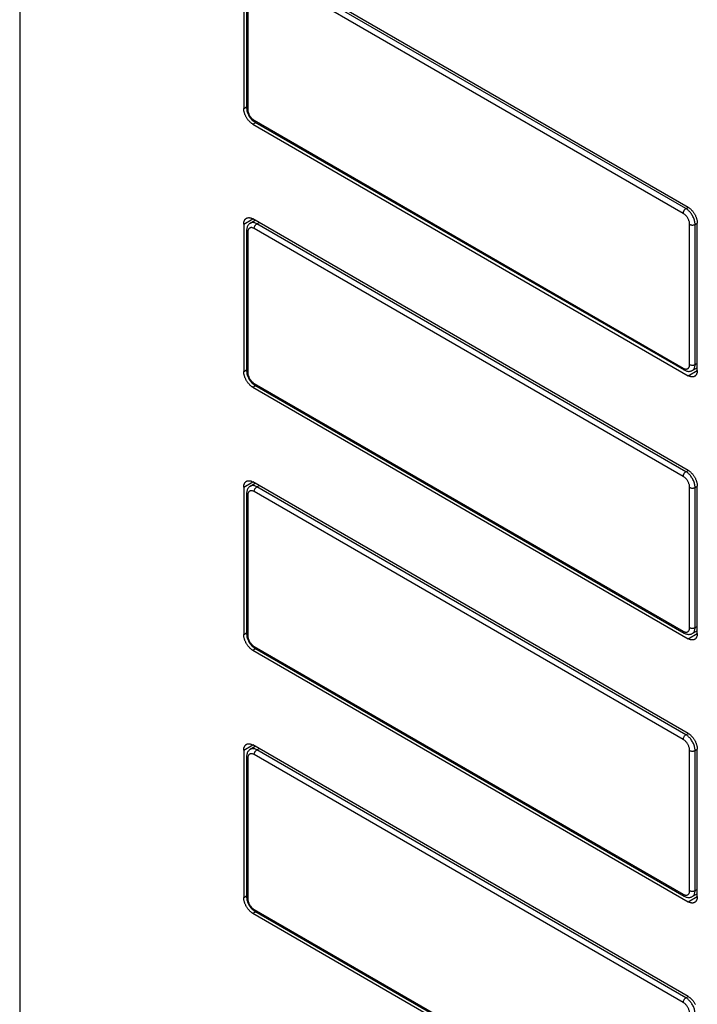
# Model space of a CAD drawing. Units: millimetres. Extents: x -45 to 53, y -212 to 176.
# Drawn here: x -45 to 8, y -48 to 28 of the extents above; entities that cross this region are included whole.
import ezdxf

# ---------------------------------------------------------------- set-up
doc = ezdxf.new("R2010")
doc.units = ezdxf.units.MM
doc.header["$LTSCALE"] = 16.335
doc.layers.get('0').update_dxf_attribs({"linetype": 'CONTINUOUS'})
doc.layers.add('ASSI', color=7, linetype='CONTINUOUS')
doc.layers.add('RACCORDO', color=7, linetype='CONTINUOUS')

msp = doc.modelspace()

# ---------------------------------------------------------------- linework, layer by layer
at = {"color": 7, "linetype": 'CONTINUOUS'}
for p, q in [((7.248, 13.497), (-26.552, 33.013)), ((-27.259, 32.604), (-27.259, 21.174)), ((-26.552, 19.949), (7.248, 0.433)), ((7.248, -6.915), (-26.552, 12.601)), ((7.955, 0.842), (7.955, 12.272)), ((-27.259, 12.193), (-27.259, 0.762)), ((-26.552, -0.463), (7.248, -19.978)), ((-27.259, -8.219), (-27.259, -19.65)), ((7.248, -27.327), (-26.552, -7.811)), ((7.955, -19.57), (7.955, -8.14)), ((-26.552, -20.875), (7.248, -40.39)), ((7.248, -47.738), (-26.552, -28.223)), ((-27.259, -28.631), (-27.259, -40.062)), ((7.955, -39.982), (7.955, -28.551)), ((-26.552, -41.286), (7.248, -60.802))]:
    msp.add_line(p, q, dxfattribs=at)
at = {"color": 250, "linetype": 'CONTINUOUS'}
for p, q in [((-27.259, 21.174), (-27.034, 21.303)), ((-26.552, 19.949), (-26.327, 20.079)), ((-27.259, 12.193), (-26.552, 12.601)), ((-27.259, 0.762), (-27.034, 0.892)), ((7.248, 0.433), (7.955, 0.842)), ((-26.552, -0.463), (-26.327, -0.333)), ((-27.259, -8.219), (-26.552, -7.811)), ((-27.259, -19.65), (-27.034, -19.52)), ((7.248, -19.978), (7.955, -19.57)), ((-26.552, -20.875), (-26.327, -20.745)), ((-27.259, -28.631), (-26.552, -28.223)), ((-27.259, -40.062), (-27.034, -39.932)), ((7.248, -40.39), (7.955, -39.982)), ((-26.552, -41.286), (-26.327, -41.157))]:
    msp.add_line(p, q, dxfattribs=at)
at = {"color": 7, "linetype": 'CONTINUOUS'}
for points in [[(-26.552, 19.949), (-26.586, 19.969), (-26.619, 19.992), (-26.652, 20.015), (-26.686, 20.041), (-26.719, 20.068), (-26.751, 20.097), (-26.783, 20.127), (-26.815, 20.159), (-26.846, 20.192), (-26.876, 20.227), (-26.905, 20.263), (-26.934, 20.299), (-26.962, 20.337), (-26.989, 20.376), (-27.015, 20.416), (-27.04, 20.456), (-27.064, 20.498), (-27.086, 20.539), (-27.108, 20.582), (-27.128, 20.624), (-27.147, 20.668), (-27.164, 20.711), (-27.18, 20.754), (-27.195, 20.798), (-27.208, 20.841), (-27.22, 20.884), (-27.23, 20.927), (-27.239, 20.97), (-27.246, 21.012), (-27.252, 21.053), (-27.256, 21.094), (-27.258, 21.134), (-27.259, 21.174)], [(7.248, 13.497), (7.282, 13.477), (7.315, 13.454), (7.348, 13.431), (7.382, 13.405), (7.415, 13.378), (7.447, 13.349), (7.479, 13.319), (7.511, 13.287), (7.542, 13.254), (7.572, 13.219), (7.601, 13.183), (7.63, 13.147), (7.658, 13.109), (7.685, 13.07), (7.711, 13.03), (7.736, 12.99), (7.76, 12.948), (7.782, 12.907), (7.804, 12.864), (7.824, 12.822), (7.843, 12.778), (7.86, 12.735), (7.876, 12.692), (7.891, 12.648), (7.904, 12.605), (7.916, 12.562), (7.926, 12.519), (7.935, 12.476), (7.942, 12.434), (7.948, 12.393), (7.952, 12.352), (7.954, 12.312), (7.955, 12.272)], [(-27.259, 12.193), (-27.258, 12.231), (-27.256, 12.268), (-27.252, 12.305), (-27.246, 12.34), (-27.239, 12.374), (-27.23, 12.406), (-27.22, 12.437), (-27.208, 12.467), (-27.195, 12.495), (-27.18, 12.521), (-27.164, 12.546), (-27.147, 12.569), (-27.128, 12.59), (-27.108, 12.61), (-27.086, 12.628), (-27.064, 12.643), (-27.052, 12.65)], [(-27.052, 12.65), (-27.04, 12.657), (-27.015, 12.669), (-26.989, 12.678), (-26.962, 12.686), (-26.934, 12.692), (-26.905, 12.695), (-26.876, 12.697), (-26.846, 12.697), (-26.815, 12.694), (-26.783, 12.689), (-26.751, 12.683), (-26.719, 12.674), (-26.686, 12.663), (-26.652, 12.651), (-26.619, 12.636), (-26.586, 12.619), (-26.552, 12.601)], [(7.955, 0.842), (7.954, 0.803), (7.952, 0.766), (7.948, 0.73), (7.942, 0.695), (7.935, 0.661), (7.926, 0.628), (7.916, 0.597), (7.904, 0.567), (7.891, 0.539), (7.876, 0.513), (7.86, 0.488), (7.843, 0.465), (7.824, 0.444), (7.804, 0.424), (7.782, 0.407), (7.76, 0.391), (7.748, 0.384)], [(-26.552, -0.463), (-26.586, -0.442), (-26.619, -0.42), (-26.652, -0.396), (-26.686, -0.371), (-26.719, -0.343), (-26.751, -0.315), (-26.783, -0.284), (-26.815, -0.253), (-26.846, -0.219), (-26.876, -0.185), (-26.905, -0.149), (-26.934, -0.112), (-26.962, -0.075), (-26.989, -0.036), (-27.015, 0.004), (-27.04, 0.045), (-27.064, 0.086), (-27.086, 0.128), (-27.108, 0.17), (-27.128, 0.213), (-27.147, 0.256), (-27.164, 0.299), (-27.18, 0.342), (-27.195, 0.386), (-27.208, 0.429), (-27.22, 0.473), (-27.23, 0.515), (-27.239, 0.558), (-27.246, 0.6), (-27.252, 0.642), (-27.256, 0.682), (-27.258, 0.723), (-27.259, 0.762)], [(7.748, 0.384), (7.736, 0.377), (7.711, 0.366), (7.685, 0.356), (7.658, 0.348), (7.63, 0.342), (7.601, 0.339), (7.572, 0.337), (7.542, 0.338), (7.511, 0.34), (7.479, 0.345), (7.447, 0.352), (7.415, 0.36), (7.382, 0.371), (7.348, 0.384), (7.315, 0.398), (7.282, 0.415), (7.248, 0.433)], [(7.248, -6.915), (7.282, -6.935), (7.315, -6.957), (7.348, -6.981), (7.382, -7.007), (7.415, -7.034), (7.447, -7.063), (7.479, -7.093), (7.511, -7.125), (7.542, -7.158), (7.572, -7.193), (7.601, -7.228), (7.63, -7.265), (7.658, -7.303), (7.685, -7.342), (7.711, -7.382), (7.736, -7.422), (7.76, -7.463), (7.782, -7.505), (7.804, -7.547), (7.824, -7.59), (7.843, -7.633), (7.86, -7.677), (7.876, -7.72), (7.891, -7.763), (7.904, -7.807), (7.916, -7.85), (7.926, -7.893), (7.935, -7.935), (7.942, -7.978), (7.948, -8.019), (7.952, -8.06), (7.954, -8.1), (7.955, -8.14)], [(-27.259, -8.219), (-27.258, -8.181), (-27.256, -8.143), (-27.252, -8.107), (-27.246, -8.072), (-27.239, -8.038), (-27.23, -8.006), (-27.22, -7.975), (-27.208, -7.945), (-27.195, -7.917), (-27.18, -7.89), (-27.164, -7.866), (-27.147, -7.843), (-27.128, -7.821), (-27.108, -7.802), (-27.086, -7.784), (-27.064, -7.769), (-27.052, -7.761)], [(-27.052, -7.761), (-27.04, -7.755), (-27.015, -7.743), (-26.989, -7.733), (-26.962, -7.726), (-26.934, -7.72), (-26.905, -7.716), (-26.876, -7.715), (-26.846, -7.715), (-26.815, -7.718), (-26.783, -7.722), (-26.751, -7.729), (-26.719, -7.738), (-26.686, -7.749), (-26.652, -7.761), (-26.619, -7.776), (-26.586, -7.792), (-26.552, -7.811)], [(-26.552, -20.875), (-26.586, -20.854), (-26.619, -20.832), (-26.652, -20.808), (-26.686, -20.783), (-26.719, -20.755), (-26.751, -20.726), (-26.783, -20.696), (-26.815, -20.664), (-26.846, -20.631), (-26.876, -20.597), (-26.905, -20.561), (-26.934, -20.524), (-26.962, -20.486), (-26.989, -20.447), (-27.015, -20.408), (-27.04, -20.367), (-27.064, -20.326), (-27.086, -20.284), (-27.108, -20.242), (-27.128, -20.199), (-27.147, -20.156), (-27.164, -20.113), (-27.18, -20.069), (-27.195, -20.026), (-27.208, -19.983), (-27.22, -19.939), (-27.23, -19.896), (-27.239, -19.854), (-27.246, -19.812), (-27.252, -19.77), (-27.256, -19.729), (-27.258, -19.689), (-27.259, -19.65)], [(7.955, -19.57), (7.954, -19.609), (7.952, -19.646), (7.948, -19.682), (7.942, -19.717), (7.935, -19.751), (7.926, -19.784), (7.916, -19.815), (7.904, -19.844), (7.891, -19.872), (7.876, -19.899), (7.86, -19.924), (7.843, -19.947), (7.824, -19.968), (7.804, -19.987), (7.782, -20.005), (7.76, -20.021), (7.748, -20.028)], [(7.748, -20.028), (7.736, -20.034), (7.711, -20.046), (7.685, -20.056), (7.658, -20.064), (7.63, -20.069), (7.601, -20.073), (7.572, -20.075), (7.542, -20.074), (7.511, -20.072), (7.479, -20.067), (7.447, -20.06), (7.415, -20.052), (7.382, -20.041), (7.348, -20.028), (7.315, -20.013), (7.282, -19.997), (7.248, -19.978)], [(7.248, -27.327), (7.282, -27.347), (7.315, -27.369), (7.348, -27.393), (7.382, -27.419), (7.415, -27.446), (7.447, -27.475), (7.479, -27.505), (7.511, -27.537), (7.542, -27.57), (7.572, -27.604), (7.601, -27.64), (7.63, -27.677), (7.658, -27.715), (7.685, -27.754), (7.711, -27.793), (7.736, -27.834), (7.76, -27.875), (7.782, -27.917), (7.804, -27.959), (7.824, -28.002), (7.843, -28.045), (7.86, -28.088), (7.876, -28.132), (7.891, -28.175), (7.904, -28.219), (7.916, -28.262), (7.926, -28.305), (7.935, -28.347), (7.942, -28.389), (7.948, -28.431), (7.952, -28.472), (7.954, -28.512), (7.955, -28.551)], [(-27.259, -28.631), (-27.258, -28.592), (-27.256, -28.555), (-27.252, -28.519), (-27.246, -28.484), (-27.239, -28.45), (-27.23, -28.417), (-27.22, -28.386), (-27.208, -28.357), (-27.195, -28.329), (-27.18, -28.302), (-27.164, -28.277), (-27.147, -28.254), (-27.128, -28.233), (-27.108, -28.214), (-27.086, -28.196), (-27.064, -28.18), (-27.052, -28.173)], [(-27.052, -28.173), (-27.04, -28.167), (-27.015, -28.155), (-26.989, -28.145), (-26.962, -28.137), (-26.934, -28.132), (-26.905, -28.128), (-26.876, -28.126), (-26.846, -28.127), (-26.815, -28.13), (-26.783, -28.134), (-26.751, -28.141), (-26.719, -28.15), (-26.686, -28.16), (-26.652, -28.173), (-26.619, -28.188), (-26.586, -28.204), (-26.552, -28.223)], [(-26.552, -41.286), (-26.586, -41.266), (-26.619, -41.244), (-26.652, -41.22), (-26.686, -41.194), (-26.719, -41.167), (-26.751, -41.138), (-26.783, -41.108), (-26.815, -41.076), (-26.846, -41.043), (-26.876, -41.008), (-26.905, -40.973), (-26.934, -40.936), (-26.962, -40.898), (-26.989, -40.859), (-27.015, -40.819), (-27.04, -40.779), (-27.064, -40.738), (-27.086, -40.696), (-27.108, -40.654), (-27.128, -40.611), (-27.147, -40.568), (-27.164, -40.525), (-27.18, -40.481), (-27.195, -40.438), (-27.208, -40.394), (-27.22, -40.351), (-27.23, -40.308), (-27.239, -40.266), (-27.246, -40.223), (-27.252, -40.182), (-27.256, -40.141), (-27.258, -40.101), (-27.259, -40.062)], [(7.748, -40.44), (7.736, -40.446), (7.711, -40.458), (7.685, -40.468), (7.658, -40.475), (7.63, -40.481), (7.601, -40.485), (7.572, -40.486), (7.542, -40.486), (7.511, -40.483), (7.479, -40.479), (7.447, -40.472), (7.415, -40.463), (7.382, -40.453), (7.348, -40.44), (7.315, -40.425), (7.282, -40.409), (7.248, -40.39)], [(7.955, -39.982), (7.954, -40.02), (7.952, -40.058), (7.948, -40.094), (7.942, -40.129), (7.935, -40.163), (7.926, -40.195), (7.916, -40.226), (7.904, -40.256), (7.891, -40.284), (7.876, -40.311), (7.86, -40.335), (7.843, -40.358), (7.824, -40.38), (7.804, -40.399), (7.782, -40.417), (7.76, -40.432), (7.748, -40.44)], [(7.248, -47.738), (7.282, -47.759), (7.315, -47.781), (7.348, -47.805), (7.382, -47.83), (7.415, -47.858), (7.447, -47.886), (7.479, -47.917), (7.511, -47.949), (7.542, -47.982), (7.572, -48.016), (7.601, -48.052), (7.63, -48.089), (7.658, -48.126), (7.685, -48.165), (7.711, -48.205), (7.736, -48.246), (7.76, -48.287), (7.782, -48.329), (7.804, -48.371)]]:
    msp.add_lwpolyline(points, dxfattribs=at)
at = {"layer": 'ASSI', "color": 7, "linetype": 'CONTINUOUS'}
for p, q in [((-44.654, 175.324), (-44.654, -162.694)), ((7.248, 13.497), (-26.552, 33.013)), ((-27.259, 32.604), (-27.259, 21.174)), ((-26.552, 19.949), (7.248, 0.433)), ((7.248, -6.915), (-26.552, 12.601)), ((7.955, 0.842), (7.955, 12.272)), ((-27.259, 12.193), (-27.259, 0.762)), ((-26.552, -0.463), (7.248, -19.978)), ((-27.259, -8.219), (-27.259, -19.65)), ((7.248, -27.327), (-26.552, -7.811)), ((7.955, -19.57), (7.955, -8.14)), ((-26.552, -20.875), (7.248, -40.39)), ((7.248, -47.738), (-26.552, -28.223)), ((-27.259, -28.631), (-27.259, -40.062)), ((7.955, -39.982), (7.955, -28.551)), ((-26.552, -41.286), (7.248, -60.802))]:
    msp.add_line(p, q, dxfattribs=at)
at = {"layer": 'ASSI', "color": 250, "linetype": 'CONTINUOUS'}
for p, q in [((-27.259, 21.174), (-27.034, 21.303)), ((-26.552, 19.949), (-26.327, 20.079)), ((-27.259, 12.193), (-26.552, 12.601)), ((-27.259, 0.762), (-27.034, 0.892)), ((7.248, 0.433), (7.955, 0.842)), ((-26.552, -0.463), (-26.327, -0.333)), ((-27.259, -8.219), (-26.552, -7.811)), ((-27.259, -19.65), (-27.034, -19.52)), ((7.248, -19.978), (7.955, -19.57)), ((-26.552, -20.875), (-26.327, -20.745)), ((-27.259, -28.631), (-26.552, -28.223)), ((-27.259, -40.062), (-27.034, -39.932)), ((7.248, -40.39), (7.955, -39.982)), ((-26.552, -41.286), (-26.327, -41.157))]:
    msp.add_line(p, q, dxfattribs=at)
at = {"layer": 'ASSI', "color": 7, "linetype": 'CONTINUOUS'}
for points in [[(-26.552, 19.949), (-26.586, 19.969), (-26.619, 19.992), (-26.652, 20.015), (-26.686, 20.041), (-26.719, 20.068), (-26.751, 20.097), (-26.783, 20.127), (-26.815, 20.159), (-26.846, 20.192), (-26.876, 20.227), (-26.905, 20.263), (-26.934, 20.299), (-26.962, 20.337), (-26.989, 20.376), (-27.015, 20.416), (-27.04, 20.456), (-27.064, 20.498), (-27.086, 20.539), (-27.108, 20.582), (-27.128, 20.624), (-27.147, 20.668), (-27.164, 20.711), (-27.18, 20.754), (-27.195, 20.798), (-27.208, 20.841), (-27.22, 20.884), (-27.23, 20.927), (-27.239, 20.97), (-27.246, 21.012), (-27.252, 21.053), (-27.256, 21.094), (-27.258, 21.134), (-27.259, 21.174)], [(7.248, 13.497), (7.282, 13.477), (7.315, 13.454), (7.348, 13.431), (7.382, 13.405), (7.415, 13.378), (7.447, 13.349), (7.479, 13.319), (7.511, 13.287), (7.542, 13.254), (7.572, 13.219), (7.601, 13.183), (7.63, 13.147), (7.658, 13.109), (7.685, 13.07), (7.711, 13.03), (7.736, 12.99), (7.76, 12.948), (7.782, 12.907), (7.804, 12.864), (7.824, 12.822), (7.843, 12.778), (7.86, 12.735), (7.876, 12.692), (7.891, 12.648), (7.904, 12.605), (7.916, 12.562), (7.926, 12.519), (7.935, 12.476), (7.942, 12.434), (7.948, 12.393), (7.952, 12.352), (7.954, 12.312), (7.955, 12.272)], [(-27.259, 12.193), (-27.258, 12.231), (-27.256, 12.268), (-27.252, 12.305), (-27.246, 12.34), (-27.239, 12.374), (-27.23, 12.406), (-27.22, 12.437), (-27.208, 12.467), (-27.195, 12.495), (-27.18, 12.521), (-27.164, 12.546), (-27.147, 12.569), (-27.128, 12.59), (-27.108, 12.61), (-27.086, 12.628), (-27.064, 12.643), (-27.052, 12.65)], [(-27.052, 12.65), (-27.04, 12.657), (-27.015, 12.669), (-26.989, 12.678), (-26.962, 12.686), (-26.934, 12.692), (-26.905, 12.695), (-26.876, 12.697), (-26.846, 12.697), (-26.815, 12.694), (-26.783, 12.689), (-26.751, 12.683), (-26.719, 12.674), (-26.686, 12.663), (-26.652, 12.651), (-26.619, 12.636), (-26.586, 12.619), (-26.552, 12.601)], [(7.955, 0.842), (7.954, 0.803), (7.952, 0.766), (7.948, 0.73), (7.942, 0.695), (7.935, 0.661), (7.926, 0.628), (7.916, 0.597), (7.904, 0.567), (7.891, 0.539), (7.876, 0.513), (7.86, 0.488), (7.843, 0.465), (7.824, 0.444), (7.804, 0.424), (7.782, 0.407), (7.76, 0.391), (7.748, 0.384)], [(-26.552, -0.463), (-26.586, -0.442), (-26.619, -0.42), (-26.652, -0.396), (-26.686, -0.371), (-26.719, -0.343), (-26.751, -0.315), (-26.783, -0.284), (-26.815, -0.253), (-26.846, -0.219), (-26.876, -0.185), (-26.905, -0.149), (-26.934, -0.112), (-26.962, -0.075), (-26.989, -0.036), (-27.015, 0.004), (-27.04, 0.045), (-27.064, 0.086), (-27.086, 0.128), (-27.108, 0.17), (-27.128, 0.213), (-27.147, 0.256), (-27.164, 0.299), (-27.18, 0.342), (-27.195, 0.386), (-27.208, 0.429), (-27.22, 0.473), (-27.23, 0.515), (-27.239, 0.558), (-27.246, 0.6), (-27.252, 0.642), (-27.256, 0.682), (-27.258, 0.723), (-27.259, 0.762)], [(7.748, 0.384), (7.736, 0.377), (7.711, 0.366), (7.685, 0.356), (7.658, 0.348), (7.63, 0.342), (7.601, 0.339), (7.572, 0.337), (7.542, 0.338), (7.511, 0.34), (7.479, 0.345), (7.447, 0.352), (7.415, 0.36), (7.382, 0.371), (7.348, 0.384), (7.315, 0.398), (7.282, 0.415), (7.248, 0.433)], [(7.248, -6.915), (7.282, -6.935), (7.315, -6.957), (7.348, -6.981), (7.382, -7.007), (7.415, -7.034), (7.447, -7.063), (7.479, -7.093), (7.511, -7.125), (7.542, -7.158), (7.572, -7.193), (7.601, -7.228), (7.63, -7.265), (7.658, -7.303), (7.685, -7.342), (7.711, -7.382), (7.736, -7.422), (7.76, -7.463), (7.782, -7.505), (7.804, -7.547), (7.824, -7.59), (7.843, -7.633), (7.86, -7.677), (7.876, -7.72), (7.891, -7.763), (7.904, -7.807), (7.916, -7.85), (7.926, -7.893), (7.935, -7.935), (7.942, -7.978), (7.948, -8.019), (7.952, -8.06), (7.954, -8.1), (7.955, -8.14)], [(-27.259, -8.219), (-27.258, -8.181), (-27.256, -8.143), (-27.252, -8.107), (-27.246, -8.072), (-27.239, -8.038), (-27.23, -8.006), (-27.22, -7.975), (-27.208, -7.945), (-27.195, -7.917), (-27.18, -7.89), (-27.164, -7.866), (-27.147, -7.843), (-27.128, -7.821), (-27.108, -7.802), (-27.086, -7.784), (-27.064, -7.769), (-27.052, -7.761)], [(-27.052, -7.761), (-27.04, -7.755), (-27.015, -7.743), (-26.989, -7.733), (-26.962, -7.726), (-26.934, -7.72), (-26.905, -7.716), (-26.876, -7.715), (-26.846, -7.715), (-26.815, -7.718), (-26.783, -7.722), (-26.751, -7.729), (-26.719, -7.738), (-26.686, -7.749), (-26.652, -7.761), (-26.619, -7.776), (-26.586, -7.792), (-26.552, -7.811)], [(-26.552, -20.875), (-26.586, -20.854), (-26.619, -20.832), (-26.652, -20.808), (-26.686, -20.783), (-26.719, -20.755), (-26.751, -20.726), (-26.783, -20.696), (-26.815, -20.664), (-26.846, -20.631), (-26.876, -20.597), (-26.905, -20.561), (-26.934, -20.524), (-26.962, -20.486), (-26.989, -20.447), (-27.015, -20.408), (-27.04, -20.367), (-27.064, -20.326), (-27.086, -20.284), (-27.108, -20.242), (-27.128, -20.199), (-27.147, -20.156), (-27.164, -20.113), (-27.18, -20.069), (-27.195, -20.026), (-27.208, -19.983), (-27.22, -19.939), (-27.23, -19.896), (-27.239, -19.854), (-27.246, -19.812), (-27.252, -19.77), (-27.256, -19.729), (-27.258, -19.689), (-27.259, -19.65)], [(7.955, -19.57), (7.954, -19.609), (7.952, -19.646), (7.948, -19.682), (7.942, -19.717), (7.935, -19.751), (7.926, -19.784), (7.916, -19.815), (7.904, -19.844), (7.891, -19.872), (7.876, -19.899), (7.86, -19.924), (7.843, -19.947), (7.824, -19.968), (7.804, -19.987), (7.782, -20.005), (7.76, -20.021), (7.748, -20.028)], [(7.748, -20.028), (7.736, -20.034), (7.711, -20.046), (7.685, -20.056), (7.658, -20.064), (7.63, -20.069), (7.601, -20.073), (7.572, -20.075), (7.542, -20.074), (7.511, -20.072), (7.479, -20.067), (7.447, -20.06), (7.415, -20.052), (7.382, -20.041), (7.348, -20.028), (7.315, -20.013), (7.282, -19.997), (7.248, -19.978)], [(7.248, -27.327), (7.282, -27.347), (7.315, -27.369), (7.348, -27.393), (7.382, -27.419), (7.415, -27.446), (7.447, -27.475), (7.479, -27.505), (7.511, -27.537), (7.542, -27.57), (7.572, -27.604), (7.601, -27.64), (7.63, -27.677), (7.658, -27.715), (7.685, -27.754), (7.711, -27.793), (7.736, -27.834), (7.76, -27.875), (7.782, -27.917), (7.804, -27.959), (7.824, -28.002), (7.843, -28.045), (7.86, -28.088), (7.876, -28.132), (7.891, -28.175), (7.904, -28.219), (7.916, -28.262), (7.926, -28.305), (7.935, -28.347), (7.942, -28.389), (7.948, -28.431), (7.952, -28.472), (7.954, -28.512), (7.955, -28.551)], [(-27.259, -28.631), (-27.258, -28.592), (-27.256, -28.555), (-27.252, -28.519), (-27.246, -28.484), (-27.239, -28.45), (-27.23, -28.417), (-27.22, -28.386), (-27.208, -28.357), (-27.195, -28.329), (-27.18, -28.302), (-27.164, -28.277), (-27.147, -28.254), (-27.128, -28.233), (-27.108, -28.214), (-27.086, -28.196), (-27.064, -28.18), (-27.052, -28.173)], [(-27.052, -28.173), (-27.04, -28.167), (-27.015, -28.155), (-26.989, -28.145), (-26.962, -28.137), (-26.934, -28.132), (-26.905, -28.128), (-26.876, -28.126), (-26.846, -28.127), (-26.815, -28.13), (-26.783, -28.134), (-26.751, -28.141), (-26.719, -28.15), (-26.686, -28.16), (-26.652, -28.173), (-26.619, -28.188), (-26.586, -28.204), (-26.552, -28.223)], [(-26.552, -41.286), (-26.586, -41.266), (-26.619, -41.244), (-26.652, -41.22), (-26.686, -41.194), (-26.719, -41.167), (-26.751, -41.138), (-26.783, -41.108), (-26.815, -41.076), (-26.846, -41.043), (-26.876, -41.008), (-26.905, -40.973), (-26.934, -40.936), (-26.962, -40.898), (-26.989, -40.859), (-27.015, -40.819), (-27.04, -40.779), (-27.064, -40.738), (-27.086, -40.696), (-27.108, -40.654), (-27.128, -40.611), (-27.147, -40.568), (-27.164, -40.525), (-27.18, -40.481), (-27.195, -40.438), (-27.208, -40.394), (-27.22, -40.351), (-27.23, -40.308), (-27.239, -40.266), (-27.246, -40.223), (-27.252, -40.182), (-27.256, -40.141), (-27.258, -40.101), (-27.259, -40.062)], [(7.748, -40.44), (7.736, -40.446), (7.711, -40.458), (7.685, -40.468), (7.658, -40.475), (7.63, -40.481), (7.601, -40.485), (7.572, -40.486), (7.542, -40.486), (7.511, -40.483), (7.479, -40.479), (7.447, -40.472), (7.415, -40.463), (7.382, -40.453), (7.348, -40.44), (7.315, -40.425), (7.282, -40.409), (7.248, -40.39)], [(7.955, -39.982), (7.954, -40.02), (7.952, -40.058), (7.948, -40.094), (7.942, -40.129), (7.935, -40.163), (7.926, -40.195), (7.916, -40.226), (7.904, -40.256), (7.891, -40.284), (7.876, -40.311), (7.86, -40.335), (7.843, -40.358), (7.824, -40.38), (7.804, -40.399), (7.782, -40.417), (7.76, -40.432), (7.748, -40.44)], [(7.248, -47.738), (7.282, -47.759), (7.315, -47.781), (7.348, -47.805), (7.382, -47.83), (7.415, -47.858), (7.447, -47.886), (7.479, -47.917), (7.511, -47.949), (7.542, -47.982), (7.572, -48.016), (7.601, -48.052), (7.63, -48.089), (7.658, -48.126), (7.685, -48.165), (7.711, -48.205), (7.736, -48.246), (7.76, -48.287), (7.782, -48.329), (7.804, -48.371)]]:
    msp.add_lwpolyline(points, dxfattribs=at)
at = {"layer": 'RACCORDO', "color": 7, "linetype": 'CONTINUOUS'}
for p, q in [((-27.034, 32.104), (-27.034, 21.232)), ((-26.389, 20.115), (6.927, 0.878)), ((-26.753, 12.264), (-26.374, 12.498)), ((-27.034, 11.692), (-27.034, 0.82)), ((7.563, 0.836), (7.955, 1.047)), ((-26.389, -0.297), (6.927, -19.534)), ((-26.753, -8.148), (-26.374, -7.913)), ((-27.034, -8.72), (-27.034, -19.592)), ((7.563, -19.576), (7.955, -19.365)), ((-26.389, -20.709), (6.927, -39.945)), ((-26.753, -28.559), (-26.374, -28.325)), ((-27.034, -29.131), (-27.034, -40.004)), ((7.563, -39.988), (7.955, -39.777)), ((-26.389, -41.121), (6.927, -60.357))]:
    msp.add_line(p, q, dxfattribs=at)
at = {"layer": 'RACCORDO', "color": 250, "linetype": 'CONTINUOUS'}
for p, q in [((6.865, 13.031), (-26.452, 32.267)), ((7.073, 13.396), (-26.243, 32.632)), ((-26.946, 31.981), (-26.946, 21.109)), ((-26.452, 20.252), (6.865, 1.015)), ((7.073, 13.396), (7.248, 13.497)), ((-26.243, 12.221), (-26.074, 12.325)), ((7.78, 12.171), (7.955, 12.272)), ((-26.946, 11.57), (-26.946, 0.697)), ((6.865, -7.381), (-26.452, 11.855)), ((7.073, -7.016), (-26.243, 12.221)), ((7.36, 1.301), (7.36, 12.174)), ((7.78, 1.299), (7.78, 12.171)), ((7.78, 1.299), (7.955, 1.393)), ((-26.452, -0.16), (6.865, -19.396)), ((7.073, -7.016), (7.248, -6.915)), ((-26.243, -8.191), (-26.074, -8.087)), ((7.073, -27.427), (-26.243, -8.191)), ((7.36, -19.111), (7.36, -8.238)), ((7.78, -8.24), (7.955, -8.139)), ((7.78, -19.113), (7.78, -8.24)), ((-26.946, -8.842), (-26.946, -19.714)), ((6.865, -27.793), (-26.452, -8.556)), ((7.78, -19.113), (7.955, -19.019)), ((-26.452, -20.572), (6.865, -39.808)), ((7.073, -27.427), (7.248, -27.327)), ((6.865, -48.205), (-26.452, -28.968)), ((-26.243, -28.603), (-26.074, -28.498)), ((7.073, -47.839), (-26.243, -28.603)), ((7.36, -39.522), (7.36, -28.65)), ((7.78, -28.652), (7.955, -28.551)), ((7.78, -39.524), (7.78, -28.652)), ((-26.946, -29.254), (-26.946, -40.126)), ((7.78, -39.524), (7.955, -39.43)), ((-26.452, -40.983), (6.865, -60.22)), ((7.073, -47.839), (7.248, -47.738))]:
    msp.add_line(p, q, dxfattribs=at)
at = {"layer": 'RACCORDO', "color": 7, "linetype": 'CONTINUOUS'}
for points in [[(-27.034, 21.232), (-27.031, 21.147), (-27.021, 21.067), (-27.006, 20.987), (-26.984, 20.906), (-26.958, 20.827), (-26.927, 20.749), (-26.891, 20.672), (-26.851, 20.597), (-26.807, 20.525), (-26.758, 20.455), (-26.707, 20.389), (-26.651, 20.326), (-26.592, 20.267), (-26.531, 20.213), (-26.466, 20.164), (-26.399, 20.12), (-26.389, 20.114)], [(-26.753, 12.264), (-26.787, 12.242), (-26.826, 12.21), (-26.864, 12.174), (-26.898, 12.133), (-26.929, 12.088), (-26.957, 12.04), (-26.981, 11.988), (-27, 11.933), (-27.015, 11.874), (-27.026, 11.813), (-27.033, 11.75), (-27.034, 11.692)], [(-27.034, 0.82), (-27.031, 0.735), (-27.021, 0.655), (-27.006, 0.575), (-26.984, 0.495), (-26.958, 0.415), (-26.927, 0.337), (-26.891, 0.26), (-26.851, 0.185), (-26.807, 0.113), (-26.758, 0.043), (-26.707, -0.023), (-26.651, -0.086), (-26.592, -0.145), (-26.531, -0.199), (-26.466, -0.248), (-26.399, -0.292), (-26.389, -0.297)], [(6.927, 0.878), (6.977, 0.851), (7.035, 0.825), (7.094, 0.804), (7.152, 0.788), (7.209, 0.777), (7.266, 0.771), (7.322, 0.771), (7.376, 0.776), (7.429, 0.785), (7.479, 0.799), (7.527, 0.818), (7.563, 0.836)], [(-26.753, -8.147), (-26.787, -8.17), (-26.826, -8.202), (-26.864, -8.238), (-26.898, -8.279), (-26.929, -8.324), (-26.957, -8.372), (-26.981, -8.424), (-27, -8.479), (-27.015, -8.537), (-27.026, -8.598), (-27.033, -8.662), (-27.034, -8.72)], [(-27.034, -19.592), (-27.031, -19.676), (-27.021, -19.756), (-27.006, -19.837), (-26.984, -19.917), (-26.958, -19.997), (-26.927, -20.075), (-26.891, -20.152), (-26.851, -20.227), (-26.807, -20.299), (-26.758, -20.369), (-26.707, -20.435), (-26.651, -20.498), (-26.592, -20.557), (-26.531, -20.611), (-26.466, -20.66), (-26.399, -20.703), (-26.389, -20.709)], [(6.927, -19.534), (6.977, -19.561), (7.035, -19.587), (7.094, -19.608), (7.152, -19.624), (7.209, -19.635), (7.266, -19.64), (7.322, -19.641), (7.376, -19.636), (7.429, -19.626), (7.479, -19.612), (7.527, -19.594), (7.563, -19.576)], [(-26.753, -28.559), (-26.787, -28.582), (-26.826, -28.614), (-26.864, -28.65), (-26.898, -28.691), (-26.929, -28.735), (-26.957, -28.784), (-26.981, -28.836), (-27, -28.891), (-27.015, -28.949), (-27.026, -29.01), (-27.033, -29.074), (-27.034, -29.131)], [(-27.034, -40.003), (-27.031, -40.088), (-27.021, -40.168), (-27.006, -40.249), (-26.984, -40.329), (-26.958, -40.408), (-26.927, -40.487), (-26.891, -40.563), (-26.851, -40.638), (-26.807, -40.711), (-26.758, -40.78), (-26.707, -40.847), (-26.651, -40.91), (-26.592, -40.969), (-26.531, -41.023), (-26.466, -41.072), (-26.399, -41.115), (-26.389, -41.121)], [(6.927, -39.945), (6.977, -39.972), (7.035, -39.999), (7.094, -40.02), (7.152, -40.036), (7.209, -40.047), (7.266, -40.052), (7.322, -40.053), (7.376, -40.048), (7.429, -40.038), (7.479, -40.024), (7.527, -40.006), (7.563, -39.988)]]:
    msp.add_lwpolyline(points, dxfattribs=at)
at = {"layer": 'RACCORDO', "color": 250, "linetype": 'CONTINUOUS'}
for points in [[(-26.946, 21.109), (-26.972, 21.126), (-26.994, 21.145), (-27.011, 21.165), (-27.024, 21.186), (-27.031, 21.208), (-27.034, 21.232)], [(-26.946, 21.109), (-26.945, 21.062), (-26.94, 21.015), (-26.933, 20.967), (-26.922, 20.919), (-26.909, 20.871), (-26.894, 20.822), (-26.875, 20.773), (-26.854, 20.723), (-26.831, 20.675), (-26.806, 20.628), (-26.778, 20.583), (-26.75, 20.54), (-26.721, 20.5), (-26.692, 20.462), (-26.661, 20.427), (-26.631, 20.394), (-26.599, 20.363), (-26.565, 20.333), (-26.529, 20.304), (-26.491, 20.277), (-26.452, 20.252)], [(-26.452, 20.252), (-26.45, 20.221), (-26.445, 20.193), (-26.436, 20.168), (-26.424, 20.147), (-26.409, 20.129), (-26.389, 20.115)], [(6.865, 13.031), (6.866, 13.063), (6.872, 13.098), (6.881, 13.133), (6.893, 13.168), (6.908, 13.203), (6.926, 13.238), (6.946, 13.27), (6.969, 13.301), (6.993, 13.33), (7.019, 13.355), (7.046, 13.378), (7.073, 13.396)], [(7.36, 12.174), (7.358, 12.22), (7.353, 12.268), (7.346, 12.315), (7.336, 12.364), (7.323, 12.412), (7.307, 12.461), (7.288, 12.51), (7.267, 12.559), (7.244, 12.607), (7.219, 12.654), (7.191, 12.7), (7.163, 12.743), (7.134, 12.783), (7.105, 12.82), (7.075, 12.856), (7.044, 12.889), (7.012, 12.92), (6.979, 12.95), (6.943, 12.978), (6.905, 13.005), (6.865, 13.031)], [(7.78, 12.171), (7.778, 12.238), (7.771, 12.305), (7.76, 12.374), (7.745, 12.443), (7.726, 12.511), (7.703, 12.581), (7.677, 12.651), (7.647, 12.721), (7.614, 12.79), (7.577, 12.857), (7.538, 12.923), (7.498, 12.984), (7.457, 13.041), (7.415, 13.095), (7.372, 13.145), (7.328, 13.192), (7.283, 13.237), (7.235, 13.28), (7.184, 13.322), (7.13, 13.361), (7.073, 13.396)], [(-26.243, 12.221), (-26.3, 12.25), (-26.355, 12.275), (-26.41, 12.293), (-26.462, 12.306), (-26.513, 12.314), (-26.562, 12.316), (-26.61, 12.313), (-26.656, 12.305), (-26.699, 12.291), (-26.739, 12.273), (-26.753, 12.264)], [(-26.946, 11.57), (-26.972, 11.587), (-26.994, 11.605), (-27.011, 11.625), (-27.024, 11.646), (-27.031, 11.668), (-27.034, 11.692)], [(-26.452, 11.855), (-26.491, 11.876), (-26.53, 11.893), (-26.568, 11.906), (-26.604, 11.916), (-26.64, 11.921), (-26.674, 11.923), (-26.707, 11.921), (-26.739, 11.915), (-26.769, 11.906), (-26.797, 11.892), (-26.823, 11.876), (-26.846, 11.856), (-26.867, 11.835), (-26.884, 11.811), (-26.9, 11.785), (-26.913, 11.757), (-26.924, 11.727), (-26.933, 11.693), (-26.94, 11.656), (-26.944, 11.615), (-26.946, 11.57)], [(-26.452, 11.855), (-26.45, 11.888), (-26.445, 11.922), (-26.436, 11.957), (-26.424, 11.993), (-26.409, 12.028), (-26.391, 12.062), (-26.37, 12.095), (-26.348, 12.126), (-26.323, 12.155), (-26.297, 12.18), (-26.27, 12.202), (-26.243, 12.221)], [(7.36, 12.174), (7.389, 12.159), (7.421, 12.146), (7.456, 12.136), (7.492, 12.129), (7.53, 12.124), (7.569, 12.123), (7.608, 12.124), (7.646, 12.128), (7.683, 12.135), (7.718, 12.145), (7.751, 12.157), (7.78, 12.171)], [(-26.946, 0.697), (-26.972, 0.714), (-26.994, 0.733), (-27.011, 0.753), (-27.024, 0.774), (-27.031, 0.796), (-27.034, 0.82)], [(6.865, 1.015), (6.904, 0.995), (6.943, 0.978), (6.981, 0.964), (7.017, 0.955), (7.053, 0.95), (7.087, 0.948), (7.12, 0.95), (7.152, 0.956), (7.183, 0.965), (7.21, 0.979), (7.236, 0.995), (7.26, 1.014), (7.28, 1.036), (7.297, 1.06), (7.313, 1.086), (7.326, 1.114), (7.337, 1.144), (7.346, 1.177), (7.353, 1.215), (7.357, 1.256), (7.36, 1.301)], [(6.865, 1.015), (6.866, 0.985), (6.872, 0.957), (6.881, 0.932), (6.893, 0.91), (6.908, 0.893), (6.927, 0.878)], [(7.36, 1.301), (7.389, 1.286), (7.421, 1.274), (7.456, 1.264), (7.492, 1.257), (7.53, 1.252), (7.569, 1.25), (7.608, 1.252), (7.646, 1.256), (7.683, 1.263), (7.718, 1.272), (7.751, 1.285), (7.78, 1.299)], [(7.563, 0.836), (7.603, 0.861), (7.636, 0.889), (7.665, 0.92), (7.69, 0.953), (7.712, 0.991), (7.731, 1.031), (7.747, 1.074), (7.76, 1.122), (7.771, 1.176), (7.778, 1.235), (7.78, 1.299)], [(-26.946, 0.697), (-26.945, 0.65), (-26.94, 0.603), (-26.933, 0.555), (-26.922, 0.507), (-26.909, 0.459), (-26.894, 0.41), (-26.875, 0.361), (-26.854, 0.312), (-26.831, 0.264), (-26.806, 0.217), (-26.778, 0.171), (-26.75, 0.128), (-26.721, 0.088), (-26.692, 0.051), (-26.661, 0.015), (-26.631, -0.018), (-26.599, -0.049), (-26.565, -0.079), (-26.529, -0.107), (-26.491, -0.134), (-26.452, -0.16)], [(-26.452, -0.16), (-26.45, -0.19), (-26.445, -0.218), (-26.436, -0.243), (-26.424, -0.265), (-26.409, -0.283), (-26.389, -0.297)], [(6.865, -7.381), (6.866, -7.348), (6.872, -7.314), (6.881, -7.279), (6.893, -7.244), (6.908, -7.209), (6.926, -7.174), (6.946, -7.141), (6.969, -7.11), (6.993, -7.082), (7.019, -7.056), (7.046, -7.034), (7.073, -7.016)], [(7.36, -8.238), (7.358, -8.191), (7.353, -8.144), (7.346, -8.096), (7.336, -8.048), (7.323, -8), (7.307, -7.951), (7.288, -7.902), (7.267, -7.853), (7.244, -7.805), (7.219, -7.758), (7.191, -7.712), (7.163, -7.669), (7.134, -7.629), (7.105, -7.591), (7.075, -7.556), (7.044, -7.523), (7.012, -7.492), (6.979, -7.462), (6.943, -7.434), (6.905, -7.407), (6.865, -7.381)], [(7.78, -8.24), (7.778, -8.174), (7.771, -8.107), (7.76, -8.038), (7.745, -7.969), (7.726, -7.9), (7.703, -7.831), (7.677, -7.76), (7.647, -7.69), (7.614, -7.622), (7.577, -7.554), (7.538, -7.489), (7.498, -7.428), (7.457, -7.371), (7.415, -7.317), (7.372, -7.267), (7.328, -7.219), (7.283, -7.175), (7.235, -7.132), (7.184, -7.09), (7.13, -7.051), (7.073, -7.016)], [(-26.243, -8.191), (-26.3, -8.161), (-26.355, -8.137), (-26.41, -8.119), (-26.462, -8.106), (-26.513, -8.098), (-26.562, -8.095), (-26.61, -8.098), (-26.656, -8.107), (-26.699, -8.12), (-26.739, -8.139), (-26.753, -8.147)], [(-26.452, -8.556), (-26.45, -8.524), (-26.445, -8.49), (-26.436, -8.454), (-26.424, -8.419), (-26.409, -8.384), (-26.391, -8.35), (-26.37, -8.317), (-26.348, -8.286), (-26.323, -8.257), (-26.297, -8.232), (-26.27, -8.209), (-26.243, -8.191)], [(7.36, -8.238), (7.389, -8.253), (7.421, -8.265), (7.456, -8.275), (7.492, -8.283), (7.53, -8.287), (7.569, -8.289), (7.608, -8.288), (7.646, -8.284), (7.683, -8.277), (7.718, -8.267), (7.751, -8.255), (7.78, -8.24)], [(-26.946, -8.842), (-26.972, -8.825), (-26.994, -8.807), (-27.011, -8.787), (-27.024, -8.765), (-27.031, -8.743), (-27.034, -8.72)], [(-26.452, -8.556), (-26.491, -8.535), (-26.53, -8.518), (-26.568, -8.505), (-26.604, -8.496), (-26.64, -8.491), (-26.674, -8.489), (-26.707, -8.491), (-26.739, -8.497), (-26.769, -8.506), (-26.797, -8.519), (-26.823, -8.536), (-26.846, -8.555), (-26.867, -8.577), (-26.884, -8.601), (-26.9, -8.627), (-26.913, -8.654), (-26.924, -8.685), (-26.933, -8.718), (-26.94, -8.756), (-26.944, -8.797), (-26.946, -8.842)], [(-26.946, -19.714), (-26.972, -19.698), (-26.994, -19.679), (-27.011, -19.659), (-27.024, -19.638), (-27.031, -19.616), (-27.034, -19.592)], [(-26.946, -19.714), (-26.945, -19.761), (-26.94, -19.809), (-26.933, -19.856), (-26.922, -19.904), (-26.909, -19.953), (-26.894, -20.002), (-26.875, -20.051), (-26.854, -20.1), (-26.831, -20.148), (-26.806, -20.195), (-26.778, -20.241), (-26.75, -20.284), (-26.721, -20.324), (-26.692, -20.361), (-26.661, -20.396), (-26.631, -20.43), (-26.599, -20.461), (-26.565, -20.491), (-26.529, -20.519), (-26.491, -20.546), (-26.452, -20.572)], [(6.865, -19.396), (6.904, -19.417), (6.943, -19.434), (6.981, -19.447), (7.017, -19.457), (7.053, -19.462), (7.087, -19.464), (7.12, -19.462), (7.152, -19.456), (7.183, -19.446), (7.21, -19.433), (7.236, -19.416), (7.26, -19.397), (7.28, -19.376), (7.297, -19.352), (7.313, -19.326), (7.326, -19.298), (7.337, -19.268), (7.346, -19.234), (7.353, -19.197), (7.357, -19.155), (7.36, -19.111)], [(6.865, -19.396), (6.866, -19.427), (6.872, -19.455), (6.881, -19.48), (6.893, -19.501), (6.908, -19.519), (6.927, -19.534)], [(7.36, -19.111), (7.389, -19.125), (7.421, -19.138), (7.456, -19.148), (7.492, -19.155), (7.53, -19.16), (7.569, -19.161), (7.608, -19.16), (7.646, -19.156), (7.683, -19.149), (7.718, -19.139), (7.751, -19.127), (7.78, -19.113)], [(7.563, -19.576), (7.603, -19.551), (7.636, -19.523), (7.665, -19.492), (7.69, -19.458), (7.712, -19.421), (7.731, -19.381), (7.747, -19.338), (7.76, -19.29), (7.771, -19.236), (7.778, -19.177), (7.78, -19.113)], [(-26.452, -20.572), (-26.45, -20.602), (-26.445, -20.63), (-26.436, -20.655), (-26.424, -20.677), (-26.409, -20.695), (-26.389, -20.709)], [(6.865, -27.793), (6.866, -27.76), (6.872, -27.726), (6.881, -27.691), (6.893, -27.655), (6.908, -27.62), (6.926, -27.586), (6.946, -27.553), (6.969, -27.522), (6.993, -27.494), (7.019, -27.468), (7.046, -27.446), (7.073, -27.427)], [(7.78, -28.652), (7.778, -28.586), (7.771, -28.518), (7.76, -28.45), (7.745, -28.381), (7.726, -28.312), (7.703, -28.242), (7.677, -28.172), (7.647, -28.102), (7.614, -28.033), (7.577, -27.966), (7.538, -27.901), (7.498, -27.839), (7.457, -27.782), (7.415, -27.729), (7.372, -27.678), (7.328, -27.631), (7.283, -27.587), (7.235, -27.544), (7.184, -27.502), (7.13, -27.463), (7.073, -27.427)], [(7.36, -28.65), (7.358, -28.603), (7.353, -28.556), (7.346, -28.508), (7.336, -28.46), (7.323, -28.411), (7.307, -28.363), (7.288, -28.314), (7.267, -28.264), (7.244, -28.216), (7.219, -28.169), (7.191, -28.124), (7.163, -28.08), (7.134, -28.041), (7.105, -28.003), (7.075, -27.968), (7.044, -27.935), (7.012, -27.903), (6.979, -27.874), (6.943, -27.845), (6.905, -27.818), (6.865, -27.793)], [(-26.452, -28.968), (-26.491, -28.947), (-26.53, -28.93), (-26.568, -28.917), (-26.604, -28.908), (-26.64, -28.902), (-26.674, -28.901), (-26.707, -28.903), (-26.739, -28.909), (-26.769, -28.918), (-26.797, -28.931), (-26.823, -28.948), (-26.846, -28.967), (-26.867, -28.988), (-26.884, -29.012), (-26.9, -29.038), (-26.913, -29.066), (-26.924, -29.096), (-26.933, -29.13), (-26.94, -29.168), (-26.944, -29.209), (-26.946, -29.254)], [(-26.243, -28.603), (-26.3, -28.573), (-26.355, -28.549), (-26.41, -28.53), (-26.462, -28.517), (-26.513, -28.51), (-26.562, -28.507), (-26.61, -28.51), (-26.656, -28.519), (-26.699, -28.532), (-26.739, -28.551), (-26.753, -28.559)], [(-26.452, -28.968), (-26.45, -28.935), (-26.445, -28.901), (-26.436, -28.866), (-26.424, -28.831), (-26.409, -28.796), (-26.391, -28.761), (-26.37, -28.728), (-26.348, -28.697), (-26.323, -28.669), (-26.297, -28.643), (-26.27, -28.621), (-26.243, -28.603)], [(7.36, -28.65), (7.389, -28.665), (7.421, -28.677), (7.456, -28.687), (7.492, -28.695), (7.53, -28.699), (7.569, -28.701), (7.608, -28.699), (7.646, -28.695), (7.683, -28.688), (7.718, -28.679), (7.751, -28.667), (7.78, -28.652)], [(-26.946, -29.254), (-26.972, -29.237), (-26.994, -29.218), (-27.011, -29.198), (-27.024, -29.177), (-27.031, -29.155), (-27.034, -29.131)], [(6.865, -39.808), (6.904, -39.829), (6.943, -39.846), (6.981, -39.859), (7.017, -39.868), (7.053, -39.874), (7.087, -39.875), (7.12, -39.873), (7.152, -39.868), (7.183, -39.858), (7.21, -39.845), (7.236, -39.828), (7.26, -39.809), (7.28, -39.788), (7.297, -39.764), (7.313, -39.738), (7.326, -39.71), (7.337, -39.68), (7.346, -39.646), (7.353, -39.608), (7.357, -39.567), (7.36, -39.522)], [(7.36, -39.522), (7.389, -39.537), (7.421, -39.55), (7.456, -39.56), (7.492, -39.567), (7.53, -39.571), (7.569, -39.573), (7.608, -39.572), (7.646, -39.568), (7.683, -39.561), (7.718, -39.551), (7.751, -39.539), (7.78, -39.524)], [(7.563, -39.988), (7.603, -39.963), (7.636, -39.935), (7.665, -39.904), (7.69, -39.87), (7.712, -39.833), (7.731, -39.793), (7.747, -39.75), (7.76, -39.702), (7.771, -39.648), (7.778, -39.589), (7.78, -39.524)], [(-26.946, -40.126), (-26.972, -40.109), (-26.994, -40.091), (-27.011, -40.071), (-27.024, -40.05), (-27.031, -40.028), (-27.034, -40.004)], [(-26.946, -40.126), (-26.945, -40.173), (-26.94, -40.22), (-26.933, -40.268), (-26.922, -40.316), (-26.909, -40.365), (-26.894, -40.413), (-26.875, -40.463), (-26.854, -40.512), (-26.831, -40.56), (-26.806, -40.607), (-26.778, -40.653), (-26.75, -40.696), (-26.721, -40.736), (-26.692, -40.773), (-26.661, -40.808), (-26.631, -40.841), (-26.599, -40.873), (-26.565, -40.902), (-26.529, -40.931), (-26.491, -40.958), (-26.452, -40.983)], [(6.865, -39.808), (6.866, -39.839), (6.872, -39.867), (6.881, -39.892), (6.893, -39.913), (6.908, -39.931), (6.927, -39.945)], [(-26.452, -40.983), (-26.45, -41.014), (-26.445, -41.042), (-26.436, -41.067), (-26.424, -41.089), (-26.409, -41.106), (-26.389, -41.121)], [(6.865, -48.205), (6.866, -48.172), (6.872, -48.138), (6.881, -48.103), (6.893, -48.067), (6.908, -48.032), (6.926, -47.998), (6.946, -47.965), (6.969, -47.934), (6.993, -47.905), (7.019, -47.88), (7.046, -47.858), (7.073, -47.839)], [(7.78, -49.064), (7.778, -48.998), (7.771, -48.93), (7.76, -48.862), (7.745, -48.793), (7.726, -48.724), (7.703, -48.654), (7.677, -48.584), (7.647, -48.514), (7.614, -48.445), (7.577, -48.378), (7.538, -48.313), (7.498, -48.251), (7.457, -48.194), (7.415, -48.141), (7.372, -48.09), (7.328, -48.043), (7.283, -47.998), (7.235, -47.955), (7.184, -47.914), (7.13, -47.875), (7.073, -47.839)], [(7.36, -49.062), (7.358, -49.015), (7.353, -48.968), (7.346, -48.92), (7.336, -48.872), (7.323, -48.823), (7.307, -48.774), (7.288, -48.725), (7.267, -48.676), (7.244, -48.628), (7.219, -48.581), (7.191, -48.535), (7.163, -48.492), (7.134, -48.452), (7.105, -48.415), (7.075, -48.38), (7.044, -48.346), (7.012, -48.315), (6.979, -48.286), (6.943, -48.257), (6.905, -48.23), (6.865, -48.205)]]:
    msp.add_lwpolyline(points, dxfattribs=at)

doc.saveas('drawing.dxf')
